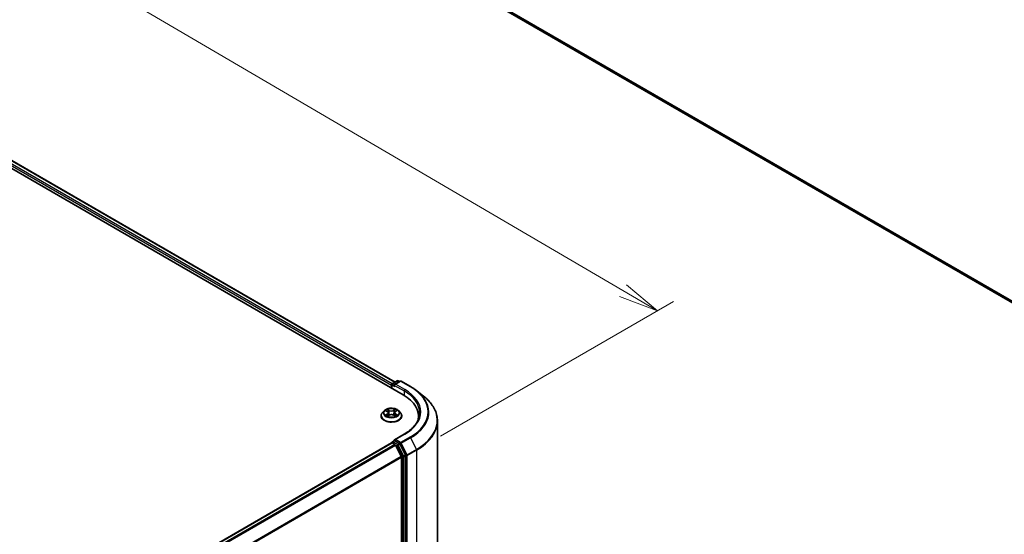
# Model space of a CAD drawing. Units: millimetres. Extents: x 7 to 7682, y 4 to 1409.
# Drawn here: x 51 to 81, y 99 to 115 of the extents above; entities that cross this region are included whole.
import ezdxf

# ---------------------------------------------------------------- set-up
doc = ezdxf.new("R2010")
doc.units = ezdxf.units.MM
doc.header["$LTSCALE"] = 0.5
doc.layers.get('Defpoints').update_dxf_attribs({"lineweight": 25})
for name, color, linetype, lineweight in [('Dimension (ISO)', 7, 'Continuous', 18), ('Visible (ISO)', 7, 'Continuous', 35), ('Visible Narrow (ISO)', 7, 'Continuous', 25)]:
    doc.layers.add(name, color=color, linetype=linetype, lineweight=lineweight)
doc.styles.add('Note Text (TK)', font='MS PGothic.ttf')
doc.dimstyles.new('Default - Method 1b (TK)', dxfattribs={"dimscale": 0.5, "dimtxt": 2.5, "dimasz": 2.5, "dimexe": 1, "dimexo": 1.5, "dimgap": 1, "dimtad": 1, "dimrnd": 1e-08, "dimdsep": 46, "dimtxsty": 'Note Text (TK)', "dimblk": 'OPEN', "dimcen": 0.09, "dimdle": 5, "dimclrd": 100, "dimclre": 100, "dimclrt": 7, "dimadec": 1, "dimazin": 1, "dimtfac": 1, "dimtmove": 0, "dimatfit": 3, "dimldrblk": 'OPEN', "dimfxl": 1, "dimtolj": 1, "dimlwd": -1, "dimlwe": -1, "dimarcsym": 0})

# ---------------------------------------------------------------- blocks, each defined once
blk = doc.blocks.new('_Open')
at = {"color": 0, "linetype": 'ByBlock', "lineweight": -2}
for p, q in [((-1, 0.167), (0, 0)), ((-1, -0.167), (0, 0)), ((0, 0), (-1, 0))]:
    blk.add_line(p, q, dxfattribs=at)
blk = doc.blocks.new('*D16')
at = {"layer": 'Defpoints', "color": 0}
for p in [(29.356, 121.37), (70.462, 106.038), (62.949, 101.7)]:
    blk.add_point(p, dxfattribs=at)
at = {"layer": 'Dimension (ISO)', "color": 100}
for p, q in [((30.103, 121.801), (37.367, 125.995)), ((37.948, 125.076), (69.384, 106.67)), ((63.697, 102.132), (70.961, 106.326))]:
    blk.add_line(p, q, dxfattribs=at)
at = {"layer": 'Dimension (ISO)', "color": 100, "xscale": 1.25, "yscale": 1.25, "zscale": 1.25}
for p, rotation in [((36.869, 125.707), 149.650681208636), ((70.462, 106.038), 329.650681208636)]:
    blk.add_blockref('_Open', p, dxfattribs=dict(at, rotation=rotation))
at = {"layer": 'Dimension (ISO)', "color": 7, "insert": (52.999, 117.433), "char_height": 1.25, "attachment_point": 4, "rotation": 329.6507, "style": 'Note Text (TK)'}
blk.add_mtext('\\A1;{\\Q29.651;\\W0.819;\\H0.816x; \\fＭＳ Ｐゴシック|b0|i0;430}', dxfattribs=at)

msp = doc.modelspace()

# ---------------------------------------------------------------- linework, layer by layer
at = {"layer": 'Visible (ISO)'}
for p, q in [((31.89149, 121.11121), (62.53279, 103.42045)), ((32.43138, 121.05205), (62.27819, 103.81999)), ((62.07758, 117.51294), (91.70122, 100.40972)), ((62.19399, 103.77138), (62.34476, 103.85843)), ((62.43437, 103.84666), (62.25589, 103.74361)), ((62.3781, 103.85843), (62.41643, 103.8363)), ((62.4677, 103.84666), (62.7584, 103.67882)), ((62.16352, 103.72437), (62.16352, 103.63365)), ((62.17733, 103.62567), (62.17733, 103.74251)), ((62.95693, 103.54485), (63.16704, 103.37852)), ((61.93565, 102.92234), (61.88054, 102.86085)), ((61.98709, 102.92698), (62.03548, 102.89926)), ((62.06612, 102.85952), (62.07527, 102.77429)), ((62.26092, 102.86439), (62.25184, 102.77988)), ((62.28856, 102.90234), (62.33454, 102.93102)), ((62.39139, 102.92234), (62.4465, 102.86085)), ((61.8413, 102.76272), (61.8413, 102.76641)), ((62.0496, 102.75935), (62.09757, 102.78726)), ((62.23481, 102.78898), (62.28513, 102.7621)), ((62.48574, 102.76272), (62.48574, 102.76641)), ((63.01118, 102.75364), (63.01118, 102.67481)), ((63.60007, 87.11398), (63.60007, 102.60771)), ((62.17042, 101.92519), (53.5368, 96.94056)), ((62.17733, 101.92807), (62.17733, 101.92673)), ((62.19399, 101.95694), (62.25002, 101.98929)), ((62.56326, 102.19736), (62.25589, 102.0199)), ((62.41643, 101.9), (62.26566, 101.98704)), ((62.18709, 101.92354), (62.27033, 101.87548)), ((62.47233, 101.49426), (62.28844, 101.85523)), ((62.60589, 101.54338), (62.43453, 101.87975)), ((62.47779, 101.47368), (62.47779, 86.07068)), ((62.61135, 86.04878), (62.61135, 101.5228))]:
    msp.add_line(p, q, dxfattribs=at)
for centre, start, end in [((62.21066, 103.74251), 120, 180), ((62.36143, 103.82956), 60, 120), ((62.45104, 103.81779), 60, 120), ((62.21066, 101.92807), 120, 180)]:
    msp.add_arc(centre, 0.03333, start, end, dxfattribs=at)
for centre, major_axis, start_param, end_param in [((62.18709, 103.73798), (0.01667, 0.02887), 0.86676374, 2.35619449), ((62.28923, 103.72437), (-0.04714, 0), 4.71238898, 6.28318531), ((62.26566, 103.71076), (-0.01667, 0.02887), 0.78539816, 2.35619449), ((61.37785, 102.75364), (1.63333, 0), 6.17116049, 7.06858347), ((61.37785, 102.5722), (1.66667, 0), 0.15296584, 0.20062952), ((62.18709, 101.89632), (-0.01667, 0.02887), 5.49778714, 6.28318531), ((62.28923, 102.00065), (-0.04714, 0), 4.71238898, 6.28318531), ((62.26566, 102.01426), (-0.01667, -0.02887), 5.49778714, 6.12363721), ((62.27033, 101.84826), (-0.01667, 0.02887), 4.62172909, 5.49778714), ((62.41643, 101.87278), (0.01667, -0.02887), 1.48013644, 2.35619449), ((62.45422, 101.48729), (-0.01667, 0.02887), 3.92699082, 4.62172909), ((62.58778, 101.53641), (0.01667, -0.02887), 0.78539816, 1.48013644)]:
    msp.add_ellipse(centre, major_axis=major_axis, ratio=0.57735027, start_param=start_param, end_param=end_param, dxfattribs=at)
for points, knots in [([(62.7584, 103.67882), (62.77278, 103.67052), (62.78694, 103.66209), (62.81481, 103.64497), (62.82852, 103.63628), (62.85548, 103.61864), (62.86873, 103.6097), (62.89475, 103.59158), (62.90753, 103.5824), (62.9326, 103.5638), (62.94489, 103.55438), (62.95693, 103.54485)], [3.141592654, 3.141592654, 3.141592654, 3.141592654, 3.172644837, 3.172644837, 3.203697021, 3.203697021, 3.234749204, 3.234749204, 3.265801387, 3.265801387, 3.296853571, 3.296853571, 3.296853571, 3.296853571]), ([(63.60007, 102.60771), (63.60007, 102.66322), (63.59399, 102.71873), (63.56987, 102.82866), (63.55182, 102.88308), (63.5042, 102.98984), (63.47463, 103.04219), (63.40458, 103.14401), (63.36411, 103.19348), (63.27299, 103.28885), (63.22235, 103.33474), (63.16704, 103.37852)], [2.35619449, 2.35619449, 2.35619449, 2.35619449, 2.482221939, 2.482221939, 2.608249389, 2.608249389, 2.734276838, 2.734276838, 2.860304287, 2.860304287, 2.986331736, 2.986331736, 2.986331736, 2.986331736]), ([(61.88054, 102.86085), (61.87557, 102.85531), (61.87102, 102.84958), (61.8628, 102.83777), (61.85914, 102.8317), (61.85278, 102.81923), (61.85008, 102.81285), (61.84573, 102.79986), (61.84407, 102.79324), (61.84186, 102.77989), (61.8413, 102.77315), (61.8413, 102.76641)], [1.857309336, 1.857309336, 1.857309336, 1.857309336, 1.952822658, 1.952822658, 2.048335981, 2.048335981, 2.143849303, 2.143849303, 2.239362626, 2.239362626, 2.334875948, 2.334875948, 2.334875948, 2.334875948]), ([(62.39139, 102.92234), (62.37775, 102.93755), (62.36044, 102.95089), (62.31958, 102.97387), (62.29578, 102.98332), (62.2447, 102.99713), (62.21744, 103.00149), (62.16218, 103.00484), (62.13419, 103.00386), (62.08004, 102.99665), (62.05388, 102.99042), (62.00581, 102.97308), (61.98391, 102.96195), (61.95416, 102.94065), (61.94419, 102.93186), (61.93565, 102.92234)], [5.95403521, 5.95403521, 5.95403521, 5.95403521, 6.27504814, 6.27504814, 6.60947674, 6.60947674, 6.94255419, 6.94255419, 7.27386763, 7.27386763, 7.60560354, 7.60560354, 7.9395815, 7.9395815, 8.14049464, 8.14049464, 8.14049464, 8.14049464]), ([(62.06612, 102.85952), (62.06579, 102.86264), (62.06506, 102.86572), (62.06287, 102.87173), (62.06141, 102.87465), (62.05783, 102.88028), (62.0557, 102.88297), (62.05086, 102.88811), (62.04815, 102.89054), (62.04219, 102.89512), (62.03895, 102.89727), (62.03548, 102.89926)], [5.538371957, 5.538371957, 5.538371957, 5.538371957, 5.683843969, 5.683843969, 5.82931598, 5.82931598, 5.974787992, 5.974787992, 6.120260003, 6.120260003, 6.265732015, 6.265732015, 6.265732015, 6.265732015]), ([(62.28856, 102.90234), (62.28543, 102.90038), (62.2825, 102.89829), (62.27713, 102.89385), (62.27469, 102.8915), (62.27033, 102.88658), (62.26842, 102.88401), (62.26519, 102.87867), (62.26387, 102.8759), (62.26189, 102.87023), (62.26123, 102.86732), (62.26092, 102.86439)], [1.588249619, 1.588249619, 1.588249619, 1.588249619, 1.725194214, 1.725194214, 1.862138809, 1.862138809, 1.999083403, 1.999083403, 2.136027998, 2.136027998, 2.272972592, 2.272972592, 2.272972592, 2.272972592]), ([(62.48574, 102.76641), (62.48574, 102.77315), (62.48518, 102.77989), (62.48297, 102.79324), (62.48131, 102.79986), (62.47696, 102.81285), (62.47426, 102.81923), (62.4679, 102.8317), (62.46424, 102.83777), (62.45602, 102.84958), (62.45147, 102.85531), (62.4465, 102.86085)], [5.476468602, 5.476468602, 5.476468602, 5.476468602, 5.571981924, 5.571981924, 5.667495246, 5.667495246, 5.763008569, 5.763008569, 5.858521891, 5.858521891, 5.954035214, 5.954035214, 5.954035214, 5.954035214]), ([(63.04451, 102.86251), (63.04451, 102.81414), (63.03793, 102.76577), (63.01161, 102.66981), (62.99185, 102.62222), (62.93933, 102.5289), (62.90656, 102.48316), (62.82857, 102.39479), (62.78336, 102.35216), (62.68152, 102.27123), (62.62489, 102.23294), (62.56326, 102.19736)], [3.926990817, 3.926990817, 3.926990817, 3.926990817, 4.08407045, 4.08407045, 4.241150082, 4.241150082, 4.398229715, 4.398229715, 4.555309348, 4.555309348, 4.71238898, 4.71238898, 4.71238898, 4.71238898]), ([(61.8413, 102.76272), (61.8413, 102.74285), (61.84653, 102.72303), (61.86685, 102.68506), (61.88229, 102.667), (61.92214, 102.63423), (61.9469, 102.61966), (62.00289, 102.59588), (62.03415, 102.5867), (62.09988, 102.57461), (62.13433, 102.57169), (62.20302, 102.57233), (62.23725, 102.57589), (62.30218, 102.58918), (62.33285, 102.59891), (62.38763, 102.62373), (62.4117, 102.63883), (62.45055, 102.67311), (62.46539, 102.69228), (62.48195, 102.72885), (62.48574, 102.74577), (62.48574, 102.76272)], [2.33487595, 2.33487595, 2.33487595, 2.33487595, 2.63458653, 2.63458653, 2.94699751, 2.94699751, 3.27149055, 3.27149055, 3.59721849, 3.59721849, 3.92196896, 3.92196896, 4.24632381, 4.24632381, 4.57115791, 4.57115791, 4.89695531, 4.89695531, 5.22087036, 5.22087036, 5.4764686, 5.4764686, 5.4764686, 5.4764686]), ([(62.01301, 102.78288), (62.01512, 102.78121), (62.01739, 102.77953), (62.02224, 102.7762), (62.02483, 102.77455), (62.03031, 102.77128), (62.0332, 102.76967), (62.03926, 102.76653), (62.04244, 102.765), (62.04781, 102.76259), (62.04992, 102.76168), (62.05208, 102.7608)], [2.964386234, 2.964386234, 2.964386234, 2.964386234, 3.034439008, 3.034439008, 3.104491783, 3.104491783, 3.174544557, 3.174544557, 3.244597331, 3.244597331, 3.288306621, 3.288306621, 3.288306621, 3.288306621]), ([(62.23481, 102.78898), (62.22726, 102.79302), (62.21872, 102.79633), (62.20041, 102.8013), (62.19064, 102.80295), (62.17071, 102.80448), (62.16056, 102.80436), (62.14075, 102.80234), (62.1311, 102.80044), (62.11315, 102.79502), (62.10484, 102.79149), (62.09757, 102.78726)], [0.01745329, 0.01745329, 0.01745329, 0.01745329, 0.32463124, 0.32463124, 0.63180919, 0.63180919, 0.93898714, 0.93898714, 1.24616509, 1.24616509, 1.55334303, 1.55334303, 1.55334303, 1.55334303]), ([(62.28194, 102.76381), (62.28371, 102.76461), (62.28545, 102.76543), (62.29031, 102.76781), (62.29332, 102.76939), (62.29905, 102.77262), (62.30176, 102.77427), (62.30688, 102.77759), (62.30928, 102.77927), (62.31375, 102.78262), (62.31583, 102.7843), (62.31774, 102.78596)], [4.571291985, 4.571291985, 4.571291985, 4.571291985, 4.609162793, 4.609162793, 4.679410624, 4.679410624, 4.749658454, 4.749658454, 4.819906285, 4.819906285, 4.890154115, 4.890154115, 4.890154115, 4.890154115]), ([(62.25002, 101.98929), (62.25145, 101.99012), (62.25385, 101.99056), (62.25948, 101.98989), (62.26268, 101.98876), (62.26566, 101.98704)], [0.038953354, 0.038953354, 0.038953354, 0.038953354, 0.0503345484, 0.0503345484, 0.0617157428, 0.0617157428, 0.0617157428, 0.0617157428])]:
    msp.add_open_spline(points, degree=3, knots=knots, dxfattribs=at)
at = {"layer": 'Visible Narrow (ISO)'}
for p, q in [((32.3079, 120.96152), (62.16352, 103.72437)), ((62.18653, 103.76551), (32.33147, 121.00234)), ((32.41471, 121.0504), (62.26842, 103.81435)), ((91.70122, 100.46346), (61.88679, 117.67683)), ((61.89225, 117.66256), (91.70122, 100.45235)), ((91.70122, 100.40988), (62.07614, 117.51393)), ((62.21066, 103.76973), (62.36143, 103.85677)), ((62.25589, 103.74361), (62.21066, 103.76973)), ((62.28923, 103.75158), (62.45104, 103.845)), ((62.36143, 103.85677), (62.40666, 103.83066)), ((62.45104, 103.845), (62.74174, 103.67717)), ((62.18709, 103.62004), (62.18709, 103.7289)), ((62.18709, 103.7289), (62.26566, 103.68354)), ((62.24209, 103.72437), (62.55636, 103.54292)), ((62.57993, 103.58375), (62.28923, 103.75158)), ((62.55636, 103.54292), (62.55636, 103.40656)), ((61.97123, 102.9342), (62.03272, 102.89897)), ((62.09485, 102.9364), (62.03126, 102.97037)), ((62.05112, 102.95127), (62.09109, 102.92992)), ((62.09109, 102.92992), (62.08561, 102.85117)), ((62.28769, 102.97353), (62.22668, 102.93803)), ((62.2306, 102.93163), (62.26896, 102.95395)), ((62.2306, 102.93163), (62.23633, 102.85302)), ((62.2915, 102.90216), (62.35034, 102.93887)), ((62.03553, 102.82286), (61.9767, 102.78615)), ((62.00261, 102.79347), (62.0396, 102.81655)), ((62.03935, 102.75149), (62.10036, 102.78699)), ((62.0396, 102.81655), (62.04352, 102.76453)), ((62.23219, 102.78862), (62.29578, 102.75465)), ((62.29042, 102.81964), (62.28654, 102.76596)), ((62.29042, 102.81964), (62.32907, 102.79749)), ((62.35581, 102.79082), (62.29432, 102.82605)), ((62.21066, 101.95529), (62.26566, 101.98704)), ((62.36143, 101.86824), (62.21066, 101.95529)), ((62.28923, 102.02787), (62.57993, 102.1957)), ((62.45104, 101.93445), (62.28923, 102.02787)), ((62.74174, 102.10228), (62.45104, 101.93445)), ((62.46914, 101.9142), (62.75984, 102.08204)), ((62.75984, 102.08204), (62.94373, 101.72107)), ((53.54658, 96.93494), (62.18709, 101.92354)), ((62.27033, 101.87548), (53.62982, 96.88688)), ((53.65641, 96.87153), (62.28844, 101.85523)), ((62.2879, 101.85626), (62.33786, 101.82742)), ((62.33786, 101.82742), (62.50922, 101.49105)), ((62.41643, 101.9), (62.36143, 101.86824)), ((62.37954, 101.848), (62.43453, 101.87975)), ((62.55089, 101.51162), (62.37954, 101.848)), ((62.41643, 101.9), (62.42747, 101.89362)), ((62.42747, 101.89362), (62.43453, 101.87975)), ((62.65303, 101.55323), (62.46914, 101.9142)), ((62.94373, 101.72107), (62.65303, 101.55323)), ((62.65849, 101.53265), (62.94919, 101.70049)), ((62.94919, 101.70049), (62.94919, 86.20676)), ((62.47233, 101.49426), (53.86249, 96.52337)), ((53.87183, 96.50503), (62.47779, 101.47368)), ((62.50922, 101.49105), (62.50922, 86.01703)), ((62.60589, 101.54338), (62.55089, 101.51162)), ((62.55636, 101.49105), (62.61135, 101.5228)), ((62.55636, 86.01703), (62.55636, 101.49105)), ((62.60589, 101.54338), (62.61135, 101.53265)), ((62.61135, 101.53265), (62.61135, 101.5228)), ((62.65849, 86.03893), (62.65849, 101.53265))]:
    msp.add_line(p, q, dxfattribs=at)
for centre, major_axis, ratio, start_param, end_param in [((62.21066, 103.74251), (0.01667, 0.02887), 0.57735027, 0.78539816, 2.35619449), ((62.21066, 103.74251), (-0.01667, 0.02887), 0.57735027, 5.49778714, 6.28318531), ((62.36143, 103.82956), (-0.01667, 0.02887), 0.57735027, 5.49778714, 6.28318531), ((62.36143, 103.82956), (0.01667, 0.02887), 0.57735027, 0, 0.78539816), ((62.45104, 103.81779), (-0.01667, 0.02887), 0.57735027, 5.49778714, 6.28318531), ((62.45104, 103.81779), (0.01667, 0.02887), 0.57735027, 0, 0.78539816), ((62.21066, 103.74251), (-0.03333, 0), 0.57735027, 0, 0.78539816), ((62.57993, 103.55653), (0.01667, 0.02887), 0.57735027, 0.78539816, 2.35619449), ((61.37785, 102.86251), (1.66667, 0), 0.57735027, 0, 0.78539816), ((61.37785, 102.88973), (1.7, 0), 0.57735027, 5.49778714, 7.06858347), ((62.74174, 103.64995), (0.01667, 0.02887), 0.57735027, 0, 0.78539816), ((61.37785, 102.88973), (1.92883, 0), 0.57735027, 5.49778714, 7.06858347), ((61.37785, 102.87993), (1.95444, 0), 0.57735027, 5.49778714, 6.91332255), ((61.37785, 102.62513), (2.2145, 0), 0.57735027, 5.49778714, 6.91332255), ((62.16352, 102.7763), (-0.31863, 0), 0.57735027, 5.8056187, 9.90234457), ((62.16352, 102.85425), (-0.25657, 0), 0.57735027, 5.8056187, 9.90234457), ((62.16352, 102.86251), (-0.2289, 0), 0.57735027, 5.32842116, 5.70979021), ((62.16352, 102.83731), (0.17913, 0), 0.57735027, 2.19761286, 2.43842847), ((62.03272, 102.89444), (0.00276, 0.00482), 0.57511436, 0, 0.78347299), ((61.96587, 102.86008), (0.09491, 0), 0.57735027, 5.53655898, 7.07244872), ((61.96587, 102.85594), (0.10044, 0), 0.57735027, 5.53655898, 6.34508866), ((62.04736, 102.94932), (-0.00449, -0.00327), 0.17498838, 1.02894226, 2.42412443), ((62.06137, 102.92076), (-0.00534, -0.00153), 0.22751625, 3.8687767, 5.22419982), ((62.08185, 102.84922), (-0.00534, -0.00153), 0.22748347, 3.8687697, 5.21981565), ((62.09485, 102.93187), (-0.00262, -0.0049), 0.55453705, 3.90834215, 5.39187201), ((62.15931, 102.97248), (0.10044, 0), 0.57735027, 3.96576265, 5.50165239), ((62.15931, 102.97662), (-0.09491, 0), 0.57735027, 0.82417, 2.36005974), ((62.22668, 102.93349), (0.00279, -0.0048), 0.57957755, 0.87072452, 2.35425438), ((62.24026, 102.85117), (-0.00537, 0.00144), 0.2184193, 4.23937617, 5.59042212), ((62.25957, 102.9232), (-0.00537, 0.00144), 0.21845314, 4.23499256, 5.59041568), ((62.36117, 102.86494), (-0.09491, 0), 0.57735027, 5.53655898, 7.07244872), ((62.36117, 102.8608), (-0.10044, 0), 0.57735027, 6.22128195, 7.07244872), ((62.16352, 102.83731), (0.17913, 0), 0.57735027, 0.73870802, 0.98661688), ((62.27289, 102.9521), (-0.00458, 0.00314), 0.19473098, 0.68853821, 2.08372037), ((62.16352, 102.86251), (-0.2289, 0), 0.57735027, 3.75762484, 4.13899388), ((62.2915, 102.89762), (-0.00294, 0.00471), 0.59929569, 5.47763485, 6.28318531), ((62.16352, 102.76641), (-0.32222, 0), 0.57735027, 0, 3.14159265), ((62.16352, 102.76272), (0.32222, 0), 0.57735027, 3.14159265, 6.28318531), ((62.16352, 102.86251), (0.2289, 0), 0.57735027, 3.75762484, 4.13899388), ((62.00667, 102.7917), (-0.00102, -0.00546), 0.79034214, 4.53219705, 5.92737922), ((62.02247, 102.78035), (-0.00473, -0.00291), 0.73596, 5.18521133, 5.7462307), ((62.03553, 102.81833), (0.00294, -0.00471), 0.59929569, 0.85251233, 2.33604219), ((62.10036, 102.78246), (-0.00279, 0.0048), 0.57957755, 5.49584703, 6.28318531), ((62.16773, 102.7484), (0.09491, 0), 0.57735027, 0.82417, 2.36005974), ((62.23219, 102.78408), (0.00262, 0.0049), 0.55453705, 0, 0.7667495), ((62.29432, 102.82151), (-0.00276, -0.00482), 0.57511436, 3.92506565, 5.40859551), ((62.16352, 102.86251), (0.2289, 0), 0.57735027, 5.32842116, 5.70979021), ((62.30879, 102.78387), (-0.00471, 0.00294), 0.7234155, 3.61820672, 4.28284008), ((62.32518, 102.79562), (0.00111, -0.00544), 0.76895469, 0.3664988, 1.76168097), ((61.37785, 102.60771), (2.22222, 0), 0.57735027, 5.49778714, 6.28318531), ((62.21066, 101.92807), (-0.03333, 0), 0.57735027, 0, 0.07012361), ((62.21066, 101.92807), (0.01667, 0.02887), 0.57735027, 0.78539816, 2.06167901), ((62.21066, 101.92807), (-0.01667, 0.02887), 0.57735027, 5.49778714, 6.28318531), ((62.45104, 101.90723), (0.01667, 0.02887), 0.57735027, 0.78539816, 2.35619449), ((62.45104, 101.90723), (-0.01667, 0.02887), 0.57735027, 4.62172909, 5.49778714), ((62.57993, 102.16849), (-0.01667, 0.02887), 0.57735027, 5.49778714, 6.28318531), ((62.74174, 102.07507), (0.01667, -0.02887), 0.57735027, 1.48013644, 2.35619449), ((62.36143, 101.84103), (0.01667, 0.02887), 0.57735027, 0.78539816, 2.35619449), ((62.36143, 101.84103), (-0.0297, -0.01513), 0.07392213, 0.61742098, 2.18821731), ((62.36143, 101.84103), (-0.01667, 0.02887), 0.57735027, 4.62172909, 5.49778714), ((62.45104, 101.90723), (-0.0297, -0.01513), 0.07392213, 0.61742098, 2.18821731), ((62.92562, 101.7141), (-0.01667, 0.02887), 0.57735027, 3.92699082, 4.62172909), ((62.53279, 101.50466), (0.0297, 0.01513), 0.07392213, 3.75901364, 5.32980996), ((62.53279, 101.50466), (-0.03333, 0), 0.57735027, 0.78539816, 2.35619449), ((62.53279, 101.50466), (-0.01667, 0.02887), 0.57735027, 3.92699082, 4.62172909), ((62.63492, 101.54626), (0.0297, 0.01513), 0.07392213, 3.75901364, 5.32980996), ((62.63492, 101.54626), (-0.03333, 0), 0.57735027, 0.78539816, 2.35619449), ((62.63492, 101.54626), (-0.01667, 0.02887), 0.57735027, 3.92699082, 4.62172909)]:
    msp.add_ellipse(centre, major_axis=major_axis, ratio=ratio, start_param=start_param, end_param=end_param, dxfattribs=at)
msp.add_ellipse((62.16352, 102.86251), major_axis=(-0.23794, 0), ratio=0.57735027, dxfattribs=at)
for points, knots in [([(61.99786, 102.92081), (61.99701, 102.92172), (61.99611, 102.92258), (61.99274, 102.92547), (61.99006, 102.92722), (61.98476, 102.92999), (61.98217, 102.93108), (61.97679, 102.93292), (61.974, 102.93365), (61.97123, 102.9342)], [0.0022366792, 0.0022366792, 0.0022366792, 0.0022366792, 0.0059340385, 0.0059340385, 0.0154285, 0.0154285, 0.0237449879, 0.0237449879, 0.0323943032, 0.0323943032, 0.0323943032, 0.0323943032]), ([(61.97123, 102.9342), (61.97377, 102.93329), (61.97633, 102.93227), (61.98129, 102.93006), (61.98369, 102.92887), (61.98638, 102.92739), (61.98673, 102.92719), (61.98709, 102.92698)], [-0.0323943032, -0.0323943032, -0.0323943032, -0.0323943032, -0.0237449879, -0.0237449879, -0.0154285, -0.0154285, -0.0141523213, -0.0141523213, -0.0141523213, -0.0141523213]), ([(62.05112, 102.95127), (62.04926, 102.95302), (62.04745, 102.95482), (62.04287, 102.95942), (62.04017, 102.96215), (62.03539, 102.96673), (62.03332, 102.96863), (62.03126, 102.97037)], [-0.0320559737, -0.0320559737, -0.0320559737, -0.0320559737, -0.0236501899, -0.0236501899, -0.0102009359, -0.0102009359, 0.0003383294, 0.0003383294, 0.0003383294, 0.0003383294]), ([(62.03126, 102.97037), (62.03257, 102.96845), (62.03388, 102.96625), (62.03702, 102.96075), (62.03887, 102.95734), (62.04238, 102.95151), (62.04386, 102.9492), (62.04553, 102.94696)], [-0.0003383294, -0.0003383294, -0.0003383294, -0.0003383294, 0.0102009359, 0.0102009359, 0.0236501899, 0.0236501899, 0.0320559737, 0.0320559737, 0.0320559737, 0.0320559737]), ([(62.04553, 102.94696), (62.04839, 102.94312), (62.05096, 102.93897), (62.05533, 102.93024), (62.05713, 102.92567), (62.05845, 102.92107)], [-0.0289828459, -0.0289828459, -0.0289828459, -0.0289828459, -0.0145850634, -0.0145850634, 0, 0, 0, 0]), ([(62.06512, 102.92271), (62.06368, 102.92777), (62.06172, 102.93281), (62.05698, 102.94244), (62.05421, 102.94703), (62.05112, 102.95127)], [0, 0, 0, 0, 0.0145850634, 0.0145850634, 0.0289828459, 0.0289828459, 0.0289828459, 0.0289828459]), ([(62.05845, 102.92107), (62.06186, 102.90915), (62.06528, 102.89723), (62.07211, 102.87338), (62.07553, 102.86146), (62.07895, 102.84954)], [-0.0687798542, -0.0687798542, -0.0687798542, -0.0687798542, -0.0343899271, -0.0343899271, 0, 0, 0, 0]), ([(62.08561, 102.85117), (62.08219, 102.86309), (62.07878, 102.87502), (62.07195, 102.89886), (62.06854, 102.91079), (62.06512, 102.92271)], [0, 0, 0, 0, 0.0343899271, 0.0343899271, 0.0687798542, 0.0687798542, 0.0687798542, 0.0687798542]), ([(62.07895, 102.84954), (62.08383, 102.83251), (62.0894, 102.81579), (62.0972, 102.79587), (62.09866, 102.79228), (62.10016, 102.78871)], [-0.0982412545, -0.0982412545, -0.0982412545, -0.0982412545, -0.0491206273, -0.0491206273, -0.038244707, -0.038244707, -0.038244707, -0.038244707]), ([(62.10528, 102.79131), (62.10396, 102.79467), (62.10267, 102.79806), (62.09544, 102.81769), (62.0902, 102.83429), (62.08561, 102.85117)], [0.0388155984, 0.0388155984, 0.0388155984, 0.0388155984, 0.0491206273, 0.0491206273, 0.0982412545, 0.0982412545, 0.0982412545, 0.0982412545]), ([(62.23633, 102.85302), (62.23201, 102.83603), (62.22702, 102.81931), (62.22045, 102.80061), (62.21961, 102.79828), (62.21876, 102.79597)], [0, 0, 0, 0, 0.0491206273, 0.0491206273, 0.0561175936, 0.0561175936, 0.0561175936, 0.0561175936]), ([(62.22417, 102.79393), (62.22511, 102.79631), (62.22602, 102.7987), (62.23307, 102.81756), (62.23838, 102.83441), (62.24299, 102.85156)], [-0.0562719492, -0.0562719492, -0.0562719492, -0.0562719492, -0.0491206273, -0.0491206273, 0, 0, 0, 0]), ([(62.25564, 102.92506), (62.25242, 102.91305), (62.2492, 102.90105), (62.24277, 102.87703), (62.23955, 102.86503), (62.23633, 102.85302)], [0, 0, 0, 0, 0.0343899271, 0.0343899271, 0.0687798542, 0.0687798542, 0.0687798542, 0.0687798542]), ([(62.24299, 102.85156), (62.24621, 102.86356), (62.24943, 102.87556), (62.25587, 102.89957), (62.25909, 102.91158), (62.26231, 102.92358)], [-0.0687798542, -0.0687798542, -0.0687798542, -0.0687798542, -0.0343899271, -0.0343899271, 0, 0, 0, 0]), ([(62.26896, 102.95395), (62.26599, 102.94961), (62.26333, 102.94492), (62.25883, 102.93517), (62.257, 102.93012), (62.25564, 102.92506)], [0, 0, 0, 0, 0.014491423, 0.014491423, 0.0289828459, 0.0289828459, 0.0289828459, 0.0289828459]), ([(62.26231, 102.92358), (62.26355, 102.92818), (62.26524, 102.93277), (62.26939, 102.9416), (62.27186, 102.94585), (62.27461, 102.94978)], [-0.0289828459, -0.0289828459, -0.0289828459, -0.0289828459, -0.014491423, -0.014491423, 0, 0, 0, 0]), ([(62.28769, 102.97353), (62.28611, 102.97206), (62.28452, 102.97049), (62.28136, 102.96723), (62.2798, 102.96556), (62.2764, 102.96188), (62.27456, 102.95986), (62.27144, 102.95651), (62.27022, 102.95522), (62.26896, 102.95395)], [-0.0323943032, -0.0323943032, -0.0323943032, -0.0323943032, -0.0237449879, -0.0237449879, -0.0154285, -0.0154285, -0.0059340385, -0.0059340385, 0, 0, 0, 0]), ([(62.27461, 102.94978), (62.27574, 102.95139), (62.27676, 102.95303), (62.27922, 102.95726), (62.28054, 102.9598), (62.28283, 102.96431), (62.28382, 102.96632), (62.28578, 102.97014), (62.28674, 102.97193), (62.28769, 102.97353)], [0, 0, 0, 0, 0.0059340385, 0.0059340385, 0.0154285, 0.0154285, 0.0237449879, 0.0237449879, 0.0323943032, 0.0323943032, 0.0323943032, 0.0323943032]), ([(62.35034, 102.93887), (62.34702, 102.93812), (62.34366, 102.93709), (62.33625, 102.93406), (62.33228, 102.93188), (62.32695, 102.92765), (62.32528, 102.92607), (62.32381, 102.92433)], [-0.0003383294, -0.0003383294, -0.0003383294, -0.0003383294, 0.0102009359, 0.0102009359, 0.0236501899, 0.0236501899, 0.0304874321, 0.0304874321, 0.0304874321, 0.0304874321]), ([(62.33455, 102.93103), (62.33674, 102.9324), (62.33901, 102.93366), (62.3443, 102.93634), (62.34733, 102.93768), (62.35034, 102.93887)], [-0.0183915078, -0.0183915078, -0.0183915078, -0.0183915078, -0.0102009359, -0.0102009359, 0.0003383294, 0.0003383294, 0.0003383294, 0.0003383294]), ([(62.00261, 102.79347), (62.00079, 102.7931), (61.99876, 102.79268), (61.99319, 102.79142), (61.98952, 102.79048), (61.98274, 102.78839), (61.97971, 102.78734), (61.9767, 102.78615)], [-0.0320559737, -0.0320559737, -0.0320559737, -0.0320559737, -0.0236501899, -0.0236501899, -0.0102009359, -0.0102009359, 0.0003383294, 0.0003383294, 0.0003383294, 0.0003383294]), ([(61.9767, 102.78615), (61.98002, 102.7869), (61.98338, 102.7874), (61.99079, 102.78799), (61.99476, 102.78794), (62.0005, 102.78745), (62.00253, 102.78716), (62.00421, 102.78686)], [-0.0003383294, -0.0003383294, -0.0003383294, -0.0003383294, 0.0102009359, 0.0102009359, 0.0236501899, 0.0236501899, 0.0320559737, 0.0320559737, 0.0320559737, 0.0320559737]), ([(62.01841, 102.78212), (62.01649, 102.78524), (62.01415, 102.7878), (62.00881, 102.79161), (62.00582, 102.79287), (62.00261, 102.79347)], [0, 0, 0, 0, 0.0145850634, 0.0145850634, 0.0289828459, 0.0289828459, 0.0289828459, 0.0289828459]), ([(62.00421, 102.78686), (62.00709, 102.78634), (62.00977, 102.78522), (62.01245, 102.78331), (62.01273, 102.7831), (62.01301, 102.78288)], [-0.0289828459, -0.0289828459, -0.0289828459, -0.0289828459, -0.0145850634, -0.0145850634, -0.0128615182, -0.0128615182, -0.0128615182, -0.0128615182]), ([(62.05126, 102.76032), (62.05058, 102.76036), (62.04994, 102.76034), (62.04781, 102.76007), (62.0465, 102.75951), (62.04421, 102.7579), (62.04321, 102.75692), (62.04126, 102.75452), (62.0403, 102.75309), (62.03935, 102.75149)], [0.0021188862, 0.0021188862, 0.0021188862, 0.0021188862, 0.0059340385, 0.0059340385, 0.0154285, 0.0154285, 0.0237449879, 0.0237449879, 0.0323943032, 0.0323943032, 0.0323943032, 0.0323943032]), ([(62.03935, 102.75149), (62.04093, 102.75296), (62.04252, 102.75434), (62.04568, 102.75681), (62.04724, 102.75792), (62.04908, 102.75905), (62.04934, 102.7592), (62.0496, 102.75935)], [-0.0323943032, -0.0323943032, -0.0323943032, -0.0323943032, -0.0237449879, -0.0237449879, -0.0154285, -0.0154285, -0.0140667666, -0.0140667666, -0.0140667666, -0.0140667666]), ([(62.29578, 102.75465), (62.29447, 102.75657), (62.29316, 102.75824), (62.29002, 102.7613), (62.28817, 102.76247), (62.2851, 102.76317), (62.28413, 102.76325), (62.28309, 102.76319)], [-0.0003383294, -0.0003383294, -0.0003383294, -0.0003383294, 0.0102009359, 0.0102009359, 0.0236501899, 0.0236501899, 0.0293056446, 0.0293056446, 0.0293056446, 0.0293056446]), ([(62.28513, 102.7621), (62.28662, 102.7613), (62.28809, 102.76041), (62.29165, 102.75799), (62.29372, 102.75639), (62.29578, 102.75465)], [-0.0175328077, -0.0175328077, -0.0175328077, -0.0175328077, -0.0102009359, -0.0102009359, 0.0003383294, 0.0003383294, 0.0003383294, 0.0003383294]), ([(62.32907, 102.79749), (62.32571, 102.7968), (62.32259, 102.79545), (62.31706, 102.7915), (62.31465, 102.78889), (62.31269, 102.78575)], [0, 0, 0, 0, 0.014491423, 0.014491423, 0.0289828459, 0.0289828459, 0.0289828459, 0.0289828459]), ([(62.31774, 102.78596), (62.31828, 102.78642), (62.31883, 102.78686), (62.32189, 102.78904), (62.32469, 102.79025), (62.32771, 102.79084)], [-0.0177931007, -0.0177931007, -0.0177931007, -0.0177931007, -0.014491423, -0.014491423, 0, 0, 0, 0]), ([(62.32771, 102.79084), (62.32895, 102.79109), (62.33036, 102.79133), (62.3343, 102.79186), (62.33698, 102.79209), (62.34227, 102.79223), (62.34487, 102.79217), (62.35025, 102.79174), (62.35304, 102.79137), (62.35581, 102.79082)], [0, 0, 0, 0, 0.0059340385, 0.0059340385, 0.0154285, 0.0154285, 0.0237449879, 0.0237449879, 0.0323943032, 0.0323943032, 0.0323943032, 0.0323943032]), ([(62.35581, 102.79082), (62.35327, 102.79173), (62.35071, 102.79255), (62.34575, 102.79399), (62.34335, 102.7946), (62.33836, 102.79576), (62.33579, 102.79628), (62.33186, 102.79701), (62.33041, 102.79726), (62.32907, 102.79749)], [-0.0323943032, -0.0323943032, -0.0323943032, -0.0323943032, -0.0237449879, -0.0237449879, -0.0154285, -0.0154285, -0.0059340385, -0.0059340385, 0, 0, 0, 0])]:
    msp.add_open_spline(points, degree=3, knots=knots, dxfattribs=at)
for points in [[(62.02188, 102.77648), (62.02073, 102.77836), (62.01957, 102.78024), (62.01841, 102.78212)], [(62.31269, 102.78575), (62.31119, 102.78334), (62.30969, 102.78094), (62.30818, 102.77853)]]:
    msp.add_open_spline(points, degree=3, dxfattribs=at)

# ---------------------------------------------------------------- dimensions: what is measured, and where the dimension line sits
at = {"layer": 'Dimension (ISO)', "color": 100}
dim = msp.add_linear_dim(base=(70.46238, 106.03823), p1=(29.35599, 121.36958), p2=(62.94919, 101.70049), angle=149.650681, text='{\\Q29.651;\\W0.819;\\H0.816x; \\fＭＳ Ｐゴシック|b0|i0;430}', dimstyle='Default - Method 1b (TK)', override={"dimgap": 1, "dimdec": 2, "dimlfac": 10.983974, "dimtol": 0, "dimlim": 0, "dimtp": 0, "dimtm": 0, "dimtdec": 2, "dimtofl": 0, "dimatfit": 1}, dxfattribs=at)
dim.commit()
dim.dimension.update_dxf_attribs({"geometry": '*D16', "text_midpoint": (53.66578, 115.87277), "dimtype": 160})

doc.saveas('drawing.dxf')
